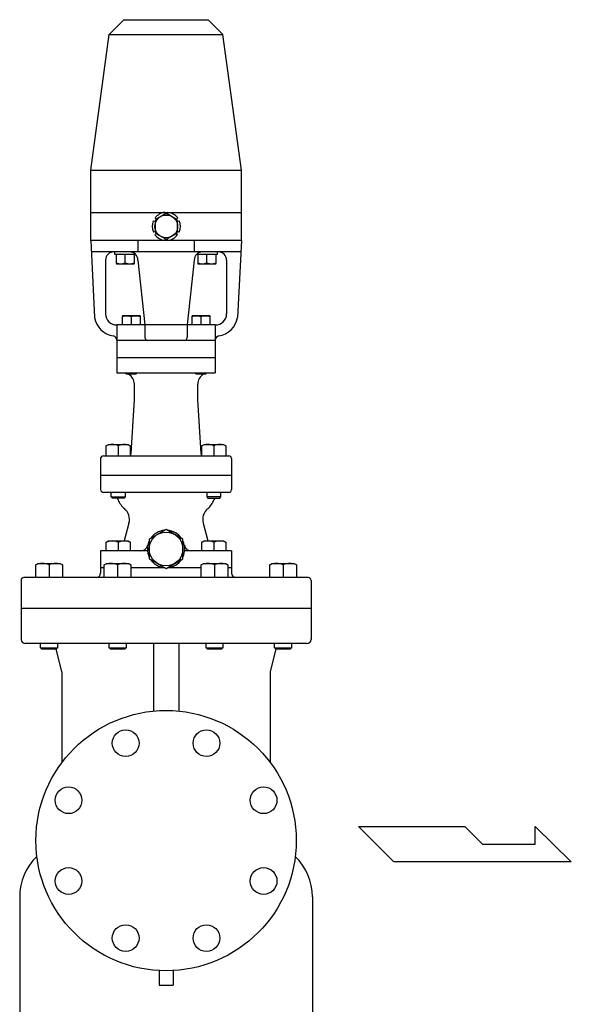
# Model space of a CAD drawing. Extents: x 176 to 12550, y -43 to 3665.
# Drawn here: x 1955 to 2347, y 876 to 1576 of the extents above; entities that cross this region are included whole.
import ezdxf

# ---------------------------------------------------------------- set-up
doc = ezdxf.new("R2010")
doc.units = 0
doc.header["$LTSCALE"] = 72
doc.layers.get('0').update_dxf_attribs({"linetype": 'CONTINUOUS'})

msp = doc.modelspace()

# ---------------------------------------------------------------- linework, layer by layer
for p, q in [((2029.331574, 1576.090839), (2018.920764, 1565.680028)), ((2029.331574, 1576.090839), (2089.331574, 1576.090839)), ((2089.331574, 1576.090839), (2099.742385, 1565.680028)), ((2005.831574, 1469.090839), (2018.920764, 1565.680028)), ((2018.920764, 1565.680028), (2099.742385, 1565.680028)), ((2112.831574, 1469.090839), (2099.742385, 1565.680028)), ((2005.831574, 1439.090839), (2005.831574, 1469.090839)), ((2005.831574, 1469.090839), (2112.831574, 1469.090839)), ((2112.831574, 1439.090839), (2112.831574, 1469.090839)), ((2005.831574, 1419.090839), (2005.831574, 1439.090839)), ((2005.831574, 1439.090839), (2112.831574, 1439.090839)), ((2052.374872, 1434.302027), (2051.487376, 1435.048859)), ((2058.367962, 1439.193572), (2058.682209, 1437.94357)), ((2060.366244, 1437.906777), (2060.569273, 1439.048786)), ((2067.598992, 1435.162381), (2066.673582, 1434.265234)), ((2112.831574, 1419.090839), (2112.831574, 1439.090839)), ((2050.261333, 1433.214861), (2051.50099, 1432.862006)), ((2067.483736, 1432.78842), (2068.574259, 1433.183597)), ((2051.50099, 1425.57892), (2050.410467, 1425.183743)), ((2051.385734, 1423.204959), (2052.311145, 1424.102106)), ((2066.609854, 1424.065313), (2067.49735, 1423.318481)), ((2068.723393, 1425.152479), (2067.483736, 1425.505334)), ((2005.831574, 1419.090839), (2008.568833, 1364.345663)), ((2112.831574, 1419.090839), (2005.831574, 1419.090839)), ((2039.331574, 1419.09164), (2039.331574, 1411.090839)), ((2058.618482, 1420.460563), (2058.415454, 1419.318554)), ((2060.616764, 1419.173768), (2060.302517, 1420.42377)), ((2079.331574, 1419.09164), (2079.331574, 1411.090839)), ((2112.831574, 1419.090839), (2110.094316, 1364.345663)), ((2112.431574, 1411.090839), (2006.231574, 1411.090839)), ((2022.876682, 1409.090839), (2022.876682, 1411.090839)), ((2037.80371, 1409.090839), (2022.876682, 1409.090839)), ((2023.840743, 1409.090839), (2023.840743, 1403.281839)), ((2030.340696, 1403.281839), (2030.340696, 1409.090839)), ((2036.84065, 1403.281839), (2036.84065, 1409.090839)), ((2095.828452, 1409.090839), (2080.859438, 1409.090839)), ((2081.823499, 1409.090839), (2081.823499, 1403.281839)), ((2088.323452, 1403.281839), (2088.323452, 1409.090839)), ((2094.823406, 1403.281839), (2094.823406, 1409.090839)), ((2095.828452, 1409.090839), (2095.828452, 1411.090839)), ((2016.331574, 1405.090839), (2016.331574, 1367.090839)), ((2023.840743, 1403.281839), (2024.031696, 1402.590839)), ((2024.031696, 1402.590839), (2036.649696, 1402.590839)), ((2036.649696, 1402.590839), (2036.84065, 1403.281839)), ((2039.331574, 1405.090839), (2044.331574, 1359.090839)), ((2079.331574, 1405.090839), (2074.331574, 1359.090839)), ((2081.823499, 1403.281839), (2082.014452, 1402.590839)), ((2082.014452, 1402.590839), (2094.632452, 1402.590839)), ((2094.632452, 1402.590839), (2094.823406, 1403.281839)), ((2102.331574, 1405.090839), (2102.331574, 1367.090839)), ((2028.273337, 1365.590839), (2028.082383, 1364.899839)), ((2028.082383, 1364.899839), (2028.082383, 1359.090839)), ((2040.891337, 1365.590839), (2028.273337, 1365.590839)), ((2034.582337, 1364.899839), (2034.582337, 1359.090839)), ((2041.082291, 1364.899839), (2040.891337, 1365.590839)), ((2041.082291, 1359.090839), (2041.082291, 1364.899839)), ((2077.770812, 1365.590839), (2077.579858, 1364.899839)), ((2077.579858, 1364.899839), (2077.579858, 1359.090839)), ((2090.388812, 1365.590839), (2077.770812, 1365.590839)), ((2084.079812, 1364.899839), (2084.079812, 1359.090839)), ((2090.579765, 1364.899839), (2090.388812, 1365.590839)), ((2090.579765, 1359.090839), (2090.579765, 1364.899839)), ((2024.331574, 1359.090839), (2024.331574, 1348.090839)), ((2094.331574, 1359.090839), (2024.331574, 1359.090839)), ((2044.331574, 1359.090839), (2044.331574, 1350.090839)), ((2074.331574, 1359.090839), (2074.331574, 1350.090839)), ((2094.331574, 1359.090839), (2094.331574, 1348.090839)), ((2024.331574, 1348.090839), (2024.331574, 1336.090839)), ((2094.331574, 1348.090839), (2024.331574, 1348.090839)), ((2094.331574, 1348.090839), (2024.331574, 1348.090839)), ((2094.331574, 1348.329176), (2094.331574, 1348.090839)), ((2094.331574, 1348.090839), (2094.331574, 1336.090839)), ((2024.331574, 1336.090839), (2024.331574, 1325.090839)), ((2024.331574, 1336.090839), (2094.331574, 1336.090839)), ((2024.331574, 1336.090839), (2094.331574, 1336.090839)), ((2094.331574, 1336.090839), (2094.331574, 1325.090839)), ((2024.331574, 1325.090839), (2094.331574, 1325.090839)), ((2030.582837, 1324.767839), (2030.582837, 1325.090839)), ((2031.259837, 1324.090839), (2030.582837, 1324.767839)), ((2037.905837, 1324.090839), (2031.259837, 1324.090839)), ((2038.582837, 1324.767839), (2037.905837, 1324.090839)), ((2038.582837, 1325.090839), (2038.582837, 1324.767839)), ((2080.080312, 1324.767839), (2080.080312, 1325.090839)), ((2080.757312, 1324.090839), (2080.080312, 1324.767839)), ((2087.403312, 1324.090839), (2080.757312, 1324.090839)), ((2088.080312, 1324.767839), (2087.403312, 1324.090839)), ((2088.080312, 1325.090839), (2088.080312, 1324.767839)), ((2036.831574, 1306.090839), (2036.831574, 1317.090839)), ((2081.831574, 1306.090839), (2081.831574, 1317.090839)), ((2034.44103, 1267.842126), (2036.831574, 1306.090839)), ((2084.222119, 1267.842126), (2081.831574, 1306.090839)), ((2016.890449, 1273.186839), (2018.455449, 1274.090839)), ((2018.455449, 1274.090839), (2032.325449, 1274.090839)), ((2032.325449, 1274.090839), (2033.890449, 1273.186839)), ((2084.7727, 1273.186839), (2086.3377, 1274.090839)), ((2086.3377, 1274.090839), (2100.2077, 1274.090839)), ((2100.2077, 1274.090839), (2101.7727, 1273.186839)), ((2016.890449, 1266.090839), (2016.890449, 1273.186839)), ((2025.390449, 1273.186839), (2025.390449, 1266.090839)), ((2033.890449, 1273.186839), (2033.890449, 1266.090839)), ((2084.7727, 1266.090839), (2084.7727, 1273.186839)), ((2093.2727, 1273.186839), (2093.2727, 1266.090839)), ((2101.7727, 1273.186839), (2101.7727, 1266.090839)), ((2012.831574, 1264.090839), (2012.831574, 1252.090839)), ((2014.831574, 1266.090839), (2103.831574, 1266.090839)), ((2105.831574, 1264.090839), (2105.831574, 1252.090839)), ((2012.831574, 1252.090839), (2012.831574, 1242.090839)), ((2105.831574, 1252.090839), (2012.831574, 1252.090839)), ((2105.831574, 1252.090839), (2105.831574, 1242.090839)), ((2103.831574, 1240.090839), (2014.831574, 1240.090839)), ((2020.390449, 1236.902839), (2020.390449, 1240.090839)), ((2030.390449, 1240.090839), (2030.390449, 1236.902839)), ((2088.2727, 1240.090839), (2088.2727, 1236.902839)), ((2098.2727, 1236.902839), (2098.2727, 1240.090839)), ((2020.390449, 1236.902839), (2030.390449, 1236.902839)), ((2021.202449, 1236.090839), (2020.390449, 1236.902839)), ((2029.578449, 1236.090839), (2021.202449, 1236.090839)), ((2030.390449, 1236.902839), (2029.578449, 1236.090839)), ((2088.2727, 1236.902839), (2089.0847, 1236.090839)), ((2098.2727, 1236.902839), (2088.2727, 1236.902839)), ((2089.0847, 1236.090839), (2097.4607, 1236.090839)), ((2097.4607, 1236.090839), (2098.2727, 1236.902839)), ((2032.977549, 1218.304347), (2029.571243, 1205.591839)), ((2085.6856, 1218.304347), (2089.091906, 1205.591839)), ((2016.89041, 1204.687839), (2018.45541, 1205.591839)), ((2016.89041, 1198.590839), (2016.89041, 1204.687839)), ((2018.45541, 1205.591839), (2032.325488, 1205.591839)), ((2025.390449, 1204.687839), (2025.390449, 1198.590839)), ((2032.325488, 1205.591839), (2033.890488, 1204.687839)), ((2033.890488, 1204.687839), (2033.890488, 1198.590839)), ((2084.77266, 1204.687839), (2086.33766, 1205.591839)), ((2084.77266, 1198.590839), (2084.77266, 1204.687839)), ((2086.33766, 1205.591839), (2100.207739, 1205.591839)), ((2093.2727, 1204.687839), (2093.2727, 1198.590839)), ((2100.207739, 1205.591839), (2101.772739, 1204.687839)), ((2101.772739, 1204.687839), (2101.772739, 1198.590839)), ((2012.831574, 1198.590839), (2012.831574, 1186.590839)), ((2046.095261, 1198.590839), (2012.831574, 1198.590839)), ((2105.831574, 1198.590839), (2072.567888, 1198.590839)), ((2105.831574, 1198.590839), (2105.831574, 1186.590839)), ((1966.682118, 1188.686839), (1968.247118, 1189.590839)), ((1966.682118, 1179.590839), (1966.682118, 1188.686839)), ((1968.247118, 1189.590839), (1984.117715, 1189.590839)), ((1976.182416, 1188.686839), (1976.182416, 1179.590839)), ((1984.117715, 1189.590839), (1985.682715, 1188.686839)), ((1985.682715, 1188.686839), (1985.682715, 1179.590839)), ((2012.831574, 1186.590839), (2012.831574, 1182.590839)), ((2015.389767, 1186.590839), (2012.831574, 1186.590839)), ((2015.389767, 1188.686839), (2016.954767, 1189.590839)), ((2015.389767, 1179.590839), (2015.389767, 1188.686839)), ((2016.954767, 1189.590839), (2032.825364, 1189.590839)), ((2024.890065, 1188.686839), (2024.890065, 1179.590839)), ((2032.825364, 1189.590839), (2034.390364, 1188.686839)), ((2034.390364, 1188.686839), (2034.390364, 1179.590839)), ((2058.36785, 1186.590839), (2034.390364, 1186.590839)), ((2084.272785, 1186.590839), (2060.295299, 1186.590839)), ((2084.272785, 1188.686839), (2085.837785, 1189.590839)), ((2084.272785, 1179.590839), (2084.272785, 1188.686839)), ((2085.837785, 1189.590839), (2101.708382, 1189.590839)), ((2093.773083, 1188.686839), (2093.773083, 1179.590839)), ((2101.708382, 1189.590839), (2103.273382, 1188.686839)), ((2103.273382, 1188.686839), (2103.273382, 1179.590839)), ((2105.831574, 1186.590839), (2103.273382, 1186.590839)), ((2105.831574, 1186.590839), (2105.831574, 1182.590839)), ((2132.980434, 1188.686839), (2134.545434, 1189.590839)), ((2132.980434, 1179.590839), (2132.980434, 1188.686839)), ((2134.545434, 1189.590839), (2150.416031, 1189.590839)), ((2142.480732, 1188.686839), (2142.480732, 1179.590839)), ((2150.416031, 1189.590839), (2151.981031, 1188.686839)), ((2151.981031, 1188.686839), (2151.981031, 1179.590839)), ((1956.331574, 1177.590839), (1956.331574, 1157.590839)), ((2160.331574, 1179.590839), (1958.331574, 1179.590839)), ((2162.331574, 1177.590839), (2162.331574, 1157.590839)), ((2162.331574, 1157.590839), (1956.331574, 1157.590839)), ((1956.331574, 1157.590839), (1956.331574, 1135.590839)), ((2162.331574, 1157.590839), (2162.331574, 1135.590839)), ((2159.331574, 1132.590839), (1959.331574, 1132.590839)), ((1970.182416, 1129.537839), (1970.182416, 1132.590839)), ((1970.182416, 1129.537839), (1982.182416, 1129.537839)), ((1971.129416, 1128.590839), (1970.182416, 1129.537839)), ((1981.235416, 1128.590839), (1971.129416, 1128.590839)), ((1982.182416, 1129.537839), (1981.235416, 1128.590839)), ((1985.331574, 1112.590839), (1981.467771, 1128.046052)), ((1982.182416, 1132.590839), (1982.182416, 1129.537839)), ((2018.890065, 1129.537839), (2018.890065, 1132.590839)), ((2018.890065, 1129.537839), (2030.890065, 1129.537839)), ((2019.837065, 1128.590839), (2018.890065, 1129.537839)), ((2029.943065, 1128.590839), (2019.837065, 1128.590839)), ((2030.890065, 1129.537839), (2029.943065, 1128.590839)), ((2030.890065, 1132.590839), (2030.890065, 1129.537839)), ((2050.331574, 1132.590839), (2050.331574, 1084.65196)), ((2068.331574, 1132.590839), (2068.331574, 1084.65196)), ((2087.773083, 1129.537839), (2087.773083, 1132.590839)), ((2087.773083, 1129.537839), (2099.773083, 1129.537839)), ((2088.720083, 1128.590839), (2087.773083, 1129.537839)), ((2098.826083, 1128.590839), (2088.720083, 1128.590839)), ((2099.773083, 1129.537839), (2098.826083, 1128.590839)), ((2099.773083, 1132.590839), (2099.773083, 1129.537839)), ((2137.195378, 1128.046052), (2133.331574, 1112.590839)), ((2136.480732, 1129.537839), (2136.480732, 1132.590839)), ((2137.427732, 1128.590839), (2136.480732, 1129.537839)), ((2136.480732, 1129.537839), (2148.480732, 1129.537839)), ((2147.533732, 1128.590839), (2137.427732, 1128.590839)), ((2148.480732, 1129.537839), (2147.533732, 1128.590839)), ((2148.480732, 1132.590839), (2148.480732, 1129.537839)), ((1985.331574, 1112.590839), (1985.331574, 1048.090839)), ((2133.331574, 1112.590839), (2133.331574, 1048.090839)), ((2221.23689, 977.42443), (2196.02789, 1002.63343)), ((2196.02789, 1002.63343), (2271.65489, 1002.63343)), ((2271.65489, 1002.63343), (2284.26389, 990.02893)), ((2321.52839, 990.02893), (2321.52839, 1002.63343)), ((2321.52839, 1002.63343), (2347.28639, 977.42443)), ((2284.26389, 990.02893), (2321.52839, 990.02893)), ((2347.28639, 977.42443), (2221.23689, 977.42443)), ((1955.331574, 952.590839), (1955.331574, 862.590839)), ((2163.331574, 952.590839), (2163.331574, 862.590839)), ((2054.331574, 900.226073), (2054.331574, 889.911347)), ((2064.331574, 900.226073), (2064.331574, 889.911347)), ((2054.331574, 889.911347), (2064.331574, 889.911347))]:
    msp.add_line(p, q)
for points in [[(2058.827002, 1438.027166), (2052.166351, 1434.181638)], [(2066.818375, 1434.181638), (2060.157724, 1438.027166)], [(2051.50099, 1433.029199), (2051.50099, 1425.338142)], [(2067.483736, 1425.338142), (2067.483736, 1433.029199)], [(2052.166351, 1424.185703), (2058.827002, 1420.340174)], [(2060.157724, 1420.340174), (2066.818375, 1424.185703)]]:
    msp.add_lwpolyline(points)
msp.add_lwpolyline([(2059.331574, 1186.034432), (2071.331574, 1192.962635), (2071.331574, 1206.819042), (2059.331574, 1213.747245), (2047.331574, 1206.819042), (2047.331574, 1192.962635)], close=True)
for centre, radius in [((2059.492363, 1429.18367), 8.081301), ((2059.331574, 1199.890839), 12), ((2059.331574, 992.590839), 92.5), ((2030.630317, 1061.881804), 9.5), ((2088.032832, 1061.881804), 9.5), ((1990.040609, 1021.292096), 9.5), ((2128.622539, 1021.292096), 9.5), ((1990.040609, 963.889581), 9.5), ((2128.622539, 963.889581), 9.5), ((2030.630317, 923.299874), 9.5), ((2088.032832, 923.299874), 9.5)]:
    msp.add_circle(centre, radius)
for centre, radius, start, end in [((2059.653152, 1429.276501), 10, 97.384017, 144.743644), ((2059.492363, 1429.18367), 8.868491, 85.697325, 94.302675), ((2059.653152, 1429.090839), 10, 37.384017, 84.743644), ((2059.492363, 1429.369333), 10, 157.384017, 204.743644), ((2059.492363, 1429.18367), 8.868491, 145.697325, 154.302675), ((2059.492363, 1429.18367), 8.868491, 25.697325, 34.302675), ((2059.492363, 1428.998007), 10, 337.384017, 24.743644), ((2059.331574, 1429.276501), 10, 217.384017, 264.743644), ((2059.492363, 1429.18367), 8.868491, 205.697325, 214.302675), ((2059.331574, 1429.090839), 10, 277.384017, 324.743644), ((2059.492363, 1429.18367), 8.868491, 325.697325, 334.302675), ((2059.492363, 1429.18367), 8.868491, 265.697325, 274.302675), ((2022.331574, 1405.090839), 6, 90, 180), ((2033.331574, 1405.090839), 6, 0, 90), ((2085.331574, 1405.090839), 6, 90, 180), ((2096.331574, 1405.090839), 6, 0, 90), ((2027.090719, 1410.579139), 7.9883, 245.993385, 294.006615), ((2033.590673, 1410.579139), 7.9883, 245.993385, 294.006615), ((2085.073476, 1410.579139), 7.9883, 245.993385, 294.006615), ((2091.573429, 1410.579139), 7.9883, 245.993385, 294.006615), ((2024.331574, 1367.090839), 8, 180, 270), ((2031.33236, 1355.352304), 10.085522, 71.201447, 108.798553), ((2037.832314, 1355.352304), 10.085522, 71.201447, 108.798553), ((2080.829835, 1355.352304), 10.085522, 71.201447, 108.798553), ((2087.329789, 1355.352304), 10.085522, 71.201447, 108.798553), ((2094.331574, 1367.090839), 8, 270, 0), ((2024.331574, 1367.090839), 16, 189.879317, 260.91528), ((2094.331574, 1367.090839), 16, 279.08472, 350.120683), ((2021.331574, 1348.329176), 3, 0, 80.91528), ((2097.331574, 1348.329176), 3, 99.08472, 180), ((2046.331574, 1350.090839), 2, 180, 270), ((2072.331574, 1350.090839), 2, 270, 0), ((2028.831574, 1317.090839), 8, 0, 61.044976), ((2089.831574, 1317.090839), 8, 118.955024, 180), ((2021.140449, 1263.648518), 10.442321, 65.983629, 114.016371), ((2029.640449, 1263.648518), 10.442321, 65.983629, 114.016371), ((2089.0227, 1263.648518), 10.442321, 65.983629, 114.016371), ((2097.5227, 1263.648518), 10.442321, 65.983629, 114.016371), ((2030.44882, 1268.09164), 4, 329.362349, 356.423666), ((2088.214329, 1268.09164), 4, 183.576334, 210.637651), ((2014.831574, 1264.090839), 2, 90, 180), ((2103.831574, 1264.090839), 2, 0, 90), ((2014.831574, 1242.090839), 2, 180, 270), ((2017.767716, 1232.090839), 8, 70.862176, 90), ((2103.831574, 1242.090839), 2, 270, 0), ((2017.767716, 1232.090839), 8, 20.354406, 30), ((2039.331574, 1240.090839), 15, 200.354406, 230.168549), ((2079.331574, 1240.090839), 15, 309.831451, 339.645594), ((2100.895433, 1232.090839), 8, 150, 159.645594), ((2023.318291, 1220.892538), 10, 345, 50.168549), ((2095.344858, 1220.892538), 10, 129.831451, 195), ((2059.331574, 1199.890839), 13.3, 94.456163, 145.543837), ((2059.331574, 1199.890839), 13.3, 34.456163, 85.543837), ((2021.140429, 1195.149425), 10.442413, 65.983737, 114.016263), ((2029.640469, 1195.149425), 10.442413, 65.983737, 114.016263), ((2059.331574, 1199.890839), 13.3, 154.456163, 205.543837), ((2059.331574, 1199.890839), 13.3, 334.456163, 25.543837), ((2089.02268, 1195.149425), 10.442413, 65.983737, 114.016263), ((2097.52272, 1195.149425), 10.442413, 65.983737, 114.016263), ((2041.409521, 1203.590839), 5, 270, 348.335193), ((2077.253628, 1203.590839), 5, 191.664807, 270), ((2059.331574, 1199.890839), 13.3, 214.456163, 265.543837), ((2059.331574, 1199.890839), 13.3, 274.456163, 325.543837), ((1971.432267, 1176.797152), 12.803459, 68.222379, 111.777621), ((1980.932566, 1176.797152), 12.803459, 68.222379, 111.777621), ((2020.139916, 1176.797152), 12.803459, 68.222379, 111.777621), ((2029.640215, 1176.797152), 12.803459, 68.222379, 111.777621), ((2089.022934, 1176.797152), 12.803459, 68.222379, 111.777621), ((2098.523233, 1176.797152), 12.803459, 68.222379, 111.777621), ((2137.730583, 1176.797152), 12.803459, 68.222379, 111.777621), ((2147.230882, 1176.797152), 12.803459, 68.222379, 111.777621), ((1958.331574, 1177.590839), 2, 90, 180), ((2009.831574, 1182.590839), 3, 270, 360), ((2108.831574, 1182.590839), 3, 180, 270), ((2160.331574, 1177.590839), 2, 0, 90), ((1959.331574, 1135.590839), 3, 180, 270), ((2159.331574, 1135.590839), 3, 270, 0), ((1975.646916, 1126.590839), 6, 14.036243, 19.981629), ((2143.016233, 1126.590839), 6, 160.018371, 165.963757), ((1995.331574, 952.590839), 40, 134.053232, 180), ((2123.331574, 952.590839), 40, 0, 45.946768)]:
    msp.add_arc(centre, radius, start, end)

doc.saveas('drawing.dxf')
